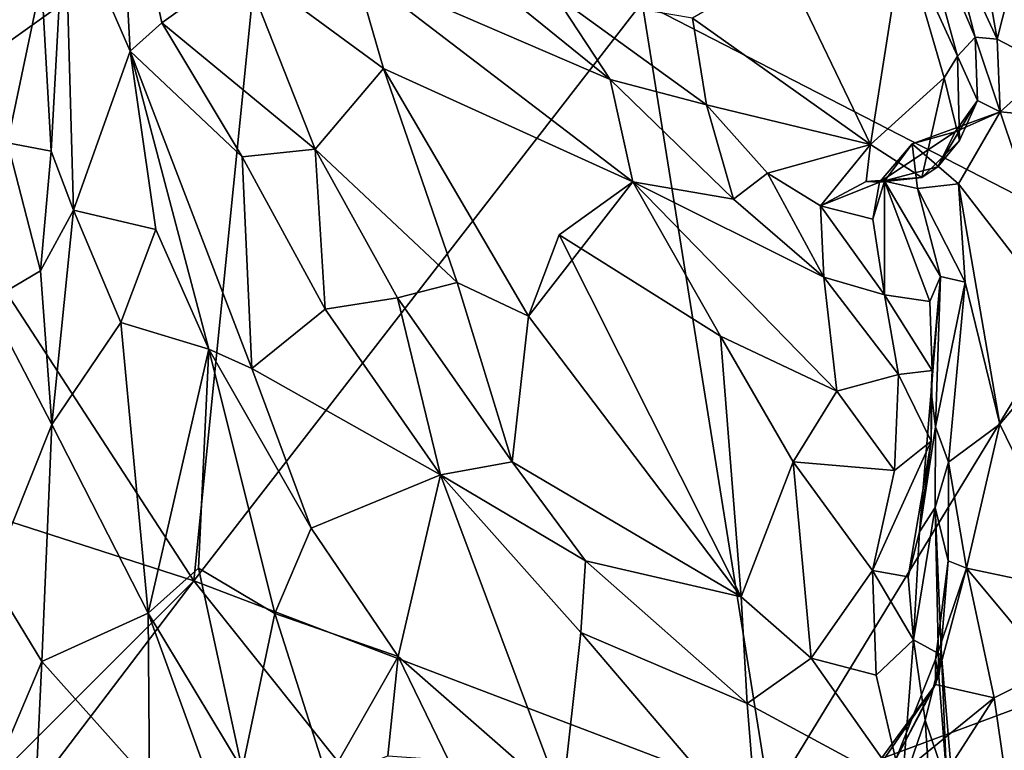
# Model space of a CAD drawing. Extents: x -28.8 to -21.2, y -5.7 to 21.
# Drawn here: x -24.8 to -23.1, y 5.5 to 6.8 of the extents above; entities that cross this region are included whole.
import ezdxf

# ---------------------------------------------------------------- set-up
doc = ezdxf.new("R2010")
doc.units = 0
doc.header["$MEASUREMENT"] = 0
doc.layers.add('1', color=7, linetype='Continuous')

msp = doc.modelspace()

# ---------------------------------------------------------------- linework, layer by layer
at = {"layer": '1'}
for points in [[(-26.17, 6.8558, -0.3544), (-24.6533, 7.4206, -0.331), (-25.0234, 6.6563, -0.3342)], [(-24.6533, 7.4206, -0.331), (-24.37, 7.123, -0.3305), (-25.0234, 6.6563, -0.3342)], [(-24.8264, 6.6201, 4.8122), (-24.7665, 6.9061, 4.87), (-24.8293, 7.3039, 5.2824)], [(-24.725, 7.0468, 4.9286), (-24.6099, 6.7816, 4.7518), (-24.6331, 7.2021, 5.0058)], [(-24.6331, 7.2021, 5.0058), (-24.6099, 6.7816, 4.7518), (-24.5545, 6.8319, 4.7566)], [(-24.6331, 7.2021, 5.0058), (-24.5545, 6.8319, 4.7566), (-24.4121, 6.9339, 4.7182)], [(-23.1195, 7.0139, 4.0788), (-23.082, 6.803, 4.0686), (-22.997, 7.1388, 4.0752)], [(-22.997, 7.1388, 4.0752), (-23.082, 6.803, 4.0686), (-22.989, 6.7545, 4.0637)], [(-24.4977, 5.8486, -0.3228), (-25.0234, 6.6563, -0.3342), (-24.37, 7.123, -0.3305)], [(-24.37, 7.123, -0.3305), (-23.7081, 6.8677, -0.3383), (-24.4977, 5.8486, -0.3228)], [(-23.2477, 6.9826, 4.5156), (-23.1522, 6.773, 4.3635), (-23.2351, 7.0745, 4.3353)], [(-23.1684, 6.9891, 4.1193), (-23.2351, 7.0745, 4.3353), (-23.1208, 6.8066, 4.112)], [(-23.1522, 6.773, 4.3635), (-23.1208, 6.8066, 4.112), (-23.2351, 7.0745, 4.3353)], [(-24.7665, 6.9061, 4.87), (-24.7491, 6.6055, 4.6498), (-24.725, 7.0468, 4.9286)], [(-24.7098, 6.5017, 4.5635), (-24.725, 7.0468, 4.9286), (-24.7491, 6.6055, 4.6498)], [(-24.6099, 6.7816, 4.7518), (-24.725, 7.0468, 4.9286), (-24.7098, 6.5017, 4.5635)], [(-23.1195, 7.0139, 4.0788), (-23.1684, 6.9891, 4.1193), (-23.082, 6.803, 4.0686)], [(-23.2477, 6.9826, 4.5156), (-23.4574, 6.9342, 4.5586), (-23.3055, 6.6173, 4.4383)], [(-23.1757, 6.7351, 4.4077), (-23.2477, 6.9826, 4.5156), (-23.3055, 6.6173, 4.4383)], [(-23.1522, 6.773, 4.3635), (-23.2477, 6.9826, 4.5156), (-23.1757, 6.7351, 4.4077)], [(-23.1208, 6.8066, 4.112), (-23.082, 6.803, 4.0686), (-23.1684, 6.9891, 4.1193)], [(-24.2838, 6.609, 4.4607), (-24.4121, 6.9339, 4.7182), (-24.5545, 6.8319, 4.7566)], [(-24.2142, 6.9265, 4.6793), (-24.4121, 6.9339, 4.7182), (-24.1637, 6.7511, 4.5297)], [(-24.2838, 6.609, 4.4607), (-24.1637, 6.7511, 4.5297), (-24.4121, 6.9339, 4.7182)], [(-23.7644, 6.7321, 4.6162), (-24.2142, 6.9265, 4.6793), (-23.7244, 6.5517, 4.4206)], [(-24.2142, 6.9265, 4.6793), (-24.1637, 6.7511, 4.5297), (-23.7244, 6.5517, 4.4206)], [(-23.9793, 6.9062, 4.7218), (-24.2142, 6.9265, 4.6793), (-23.7644, 6.7321, 4.6162)], [(-23.3055, 6.6173, 4.4383), (-23.4574, 6.9342, 4.5586), (-23.6193, 6.8399, 4.5909)], [(-24.7491, 6.6055, 4.6498), (-24.7665, 6.9061, 4.87), (-24.8264, 6.6201, 4.8122)], [(-23.9793, 6.9062, 4.7218), (-23.7644, 6.7321, 4.6162), (-23.8626, 6.8816, 4.7034)], [(-23.7644, 6.7321, 4.6162), (-23.5947, 6.6874, 4.5794), (-23.8626, 6.8816, 4.7034)], [(-23.8626, 6.8816, 4.7034), (-23.5947, 6.6874, 4.5794), (-23.6193, 6.8399, 4.5909)], [(-23.4829, 5.4622, -0.3359), (-24.4977, 5.8486, -0.3228), (-23.7081, 6.8677, -0.3383)], [(-23.4829, 5.4622, -0.3359), (-23.7081, 6.8677, -0.3383), (-22.884, 6.4443, -0.3499)], [(-22.5661, 6.8439, -0.3582), (-22.884, 6.4443, -0.3499), (-23.7081, 6.8677, -0.3383)], [(-23.5947, 6.6874, 4.5794), (-23.3055, 6.6173, 4.4383), (-23.6193, 6.8399, 4.5909)], [(-24.6099, 6.7816, 4.7518), (-24.4128, 6.5959, 4.5558), (-24.5545, 6.8319, 4.7566)], [(-24.4128, 6.5959, 4.5558), (-24.2838, 6.609, 4.4607), (-24.5545, 6.8319, 4.7566)], [(-23.1167, 6.6947, 4.0837), (-23.1208, 6.8066, 4.112), (-23.1522, 6.773, 4.3635)], [(-23.0769, 6.6747, 4.0223), (-23.1208, 6.8066, 4.112), (-23.1167, 6.6947, 4.0837)], [(-23.1208, 6.8066, 4.112), (-23.0769, 6.6747, 4.0223), (-23.082, 6.803, 4.0686)], [(-23.082, 6.803, 4.0686), (-23.0769, 6.6747, 4.0223), (-22.989, 6.7545, 4.0637)], [(-24.6099, 6.7816, 4.7518), (-24.7098, 6.5017, 4.5635), (-24.5649, 6.4677, 4.567)], [(-24.4128, 6.5959, 4.5558), (-24.6099, 6.7816, 4.7518), (-24.3958, 6.2229, 4.3943)], [(-24.3958, 6.2229, 4.3943), (-24.6099, 6.7816, 4.7518), (-24.4713, 6.257, 4.4283)], [(-24.6099, 6.7816, 4.7518), (-24.5649, 6.4677, 4.567), (-24.4713, 6.257, 4.4283)], [(-23.1757, 6.7351, 4.4077), (-23.1486, 6.6244, 4.2997), (-23.1522, 6.773, 4.3635)], [(-23.1522, 6.773, 4.3635), (-23.1486, 6.6244, 4.2997), (-23.1167, 6.6947, 4.0837)], [(-24.0337, 6.3743, 4.26), (-24.1637, 6.7511, 4.5297), (-24.2838, 6.609, 4.4607)], [(-24.1637, 6.7511, 4.5297), (-24.0337, 6.3743, 4.26), (-23.9083, 6.3147, 4.1857)], [(-24.1637, 6.7511, 4.5297), (-23.9083, 6.3147, 4.1857), (-23.7244, 6.5517, 4.4206)], [(-22.8658, 6.6549, 4.005), (-22.989, 6.7545, 4.0637), (-23.0769, 6.6747, 4.0223)], [(-23.3055, 6.6173, 4.4383), (-23.2151, 6.5595, 4.3353), (-23.1757, 6.7351, 4.4077)], [(-23.1486, 6.6244, 4.2997), (-23.1757, 6.7351, 4.4077), (-23.2151, 6.5595, 4.3353)], [(-23.7644, 6.7321, 4.6162), (-23.5467, 6.5212, 4.4456), (-23.5947, 6.6874, 4.5794)], [(-23.7644, 6.7321, 4.6162), (-23.7244, 6.5517, 4.4206), (-23.5467, 6.5212, 4.4456)], [(-23.3055, 6.6173, 4.4383), (-23.5947, 6.6874, 4.5794), (-23.4867, 6.5667, 4.4667)], [(-23.4867, 6.5667, 4.4667), (-23.5947, 6.6874, 4.5794), (-23.5467, 6.5212, 4.4456)], [(-23.1486, 6.6244, 4.2997), (-23.1869, 6.5782, 4.2052), (-23.1167, 6.6947, 4.0837)], [(-23.1167, 6.6947, 4.0837), (-23.1869, 6.5782, 4.2052), (-23.1565, 6.6397, 4.0543)], [(-23.0769, 6.6747, 4.0223), (-23.1167, 6.6947, 4.0837), (-23.1565, 6.6397, 4.0543)], [(-23.0769, 6.6747, 4.0223), (-23.232, 6.6185, 4.0087), (-23.1505, 6.5482, 3.8628)], [(-23.0769, 6.6747, 4.0223), (-23.1565, 6.6397, 4.0543), (-23.232, 6.6185, 4.0087)], [(-23.0769, 6.6747, 4.0223), (-23.1505, 6.5482, 3.8628), (-22.9445, 6.2815, 3.5071)], [(-22.9445, 6.2815, 3.5071), (-22.8658, 6.6549, 4.005), (-23.0769, 6.6747, 4.0223)], [(-24.4977, 5.8486, -0.3228), (-25.5006, 6.1717, -0.3365), (-25.0234, 6.6563, -0.3342)], [(-23.1565, 6.6397, 4.0543), (-23.2897, 6.5512, 4.168), (-23.232, 6.6185, 4.0087)], [(-23.1565, 6.6397, 4.0543), (-23.1869, 6.5782, 4.2052), (-23.2897, 6.5512, 4.168)], [(-24.8264, 6.6201, 4.8122), (-24.8607, 6.3402, 4.6276), (-24.7684, 6.3947, 4.5358)], [(-24.7491, 6.6055, 4.6498), (-24.8264, 6.6201, 4.8122), (-24.7684, 6.3947, 4.5358)], [(-23.3936, 6.5095, 4.3755), (-23.3055, 6.6173, 4.4383), (-23.4867, 6.5667, 4.4667)], [(-23.3936, 6.5095, 4.3755), (-23.3128, 6.5522, 4.3478), (-23.3055, 6.6173, 4.4383)], [(-23.2151, 6.5595, 4.3353), (-23.3055, 6.6173, 4.4383), (-23.3128, 6.5522, 4.3478)], [(-23.2897, 6.5512, 4.168), (-23.2807, 6.5526, 4.0568), (-23.232, 6.6185, 4.0087)], [(-23.2226, 6.5401, 3.9143), (-23.232, 6.6185, 4.0087), (-23.2807, 6.5526, 4.0568)], [(-23.232, 6.6185, 4.0087), (-23.2226, 6.5401, 3.9143), (-23.1505, 6.5482, 3.8628)], [(-23.2151, 6.5595, 4.3353), (-23.1869, 6.5782, 4.2052), (-23.1486, 6.6244, 4.2997)], [(-24.7491, 6.6055, 4.6498), (-24.7684, 6.3947, 4.5358), (-24.7098, 6.5017, 4.5635)], [(-24.4128, 6.5959, 4.5558), (-24.2662, 6.3272, 4.3589), (-24.2838, 6.609, 4.4607)], [(-24.3958, 6.2229, 4.3943), (-24.2662, 6.3272, 4.3589), (-24.4128, 6.5959, 4.5558)], [(-24.2838, 6.609, 4.4607), (-24.2662, 6.3272, 4.3589), (-24.1387, 6.3471, 4.2544)], [(-24.1387, 6.3471, 4.2544), (-24.0337, 6.3743, 4.26), (-24.2838, 6.609, 4.4607)], [(-23.2897, 6.5512, 4.168), (-23.1869, 6.5782, 4.2052), (-23.2151, 6.5595, 4.3353)], [(-23.5467, 6.5212, 4.4456), (-23.3879, 6.3835, 4.341), (-23.4867, 6.5667, 4.4667)], [(-23.4867, 6.5667, 4.4667), (-23.3879, 6.3835, 4.341), (-23.3936, 6.5095, 4.3755)], [(-23.3128, 6.5522, 4.3478), (-23.2897, 6.5512, 4.168), (-23.2151, 6.5595, 4.3353)], [(-23.7244, 6.5517, 4.4206), (-23.9083, 6.3147, 4.1857), (-23.854, 6.4582, 4.3173)], [(-23.7244, 6.5517, 4.4206), (-23.854, 6.4582, 4.3173), (-23.5699, 6.2794, 4.1718)], [(-23.3645, 6.1828, 4.107), (-23.7244, 6.5517, 4.4206), (-23.5699, 6.2794, 4.1718)], [(-23.7244, 6.5517, 4.4206), (-23.3645, 6.1828, 4.107), (-23.3879, 6.3835, 4.341)], [(-23.7244, 6.5517, 4.4206), (-23.3879, 6.3835, 4.341), (-23.5467, 6.5212, 4.4456)], [(-23.2897, 6.5512, 4.168), (-23.3128, 6.5522, 4.3478), (-23.3936, 6.5095, 4.3755)], [(-23.2897, 6.5512, 4.168), (-23.3936, 6.5095, 4.3755), (-23.3011, 6.4859, 4.1773)], [(-23.3011, 6.4859, 4.1773), (-23.2807, 6.5526, 4.0568), (-23.2897, 6.5512, 4.168)], [(-23.281, 6.3522, 4.2358), (-23.2807, 6.5526, 4.0568), (-23.3011, 6.4859, 4.1773)], [(-23.2009, 6.3408, 3.9792), (-23.2807, 6.5526, 4.0568), (-23.281, 6.3522, 4.2358)], [(-23.2807, 6.5526, 4.0568), (-23.182, 6.3848, 3.7649), (-23.2226, 6.5401, 3.9143)], [(-23.2807, 6.5526, 4.0568), (-23.2009, 6.3408, 3.9792), (-23.182, 6.3848, 3.7649)], [(-23.2226, 6.5401, 3.9143), (-23.1385, 6.3747, 3.6746), (-23.1505, 6.5482, 3.8628)], [(-23.0775, 6.1245, 3.3391), (-22.9445, 6.2815, 3.5071), (-23.1505, 6.5482, 3.8628)], [(-23.1385, 6.3747, 3.6746), (-23.0775, 6.1245, 3.3391), (-23.1505, 6.5482, 3.8628)], [(-23.1385, 6.3747, 3.6746), (-23.2226, 6.5401, 3.9143), (-23.182, 6.3848, 3.7649)], [(-23.3936, 6.5095, 4.3755), (-23.3879, 6.3835, 4.341), (-23.281, 6.3522, 4.2358)], [(-23.3011, 6.4859, 4.1773), (-23.3936, 6.5095, 4.3755), (-23.281, 6.3522, 4.2358)], [(-24.7684, 6.3947, 4.5358), (-24.7483, 6.1238, 4.322), (-24.7098, 6.5017, 4.5635)], [(-24.7098, 6.5017, 4.5635), (-24.7483, 6.1238, 4.322), (-24.6267, 6.3038, 4.4417)], [(-24.5649, 6.4677, 4.567), (-24.7098, 6.5017, 4.5635), (-24.6267, 6.3038, 4.4417)], [(-24.5649, 6.4677, 4.567), (-24.6267, 6.3038, 4.4417), (-24.4713, 6.257, 4.4283)], [(-23.9083, 6.3147, 4.1857), (-23.5336, 5.8206, 3.8143), (-23.854, 6.4582, 4.3173)], [(-23.854, 6.4582, 4.3173), (-23.5336, 5.8206, 3.8143), (-23.5699, 6.2794, 4.1718)], [(-22.6884, 5.7574, -0.3514), (-23.4829, 5.4622, -0.3359), (-22.884, 6.4443, -0.3499)], [(-24.8607, 6.3402, 4.6276), (-24.7483, 6.1238, 4.322), (-24.7684, 6.3947, 4.5358)], [(-24.0337, 6.3743, 4.26), (-24.1387, 6.3471, 4.2544), (-23.9367, 6.0584, 4.0396)], [(-23.9367, 6.0584, 4.0396), (-23.9083, 6.3147, 4.1857), (-24.0337, 6.3743, 4.26)], [(-23.2562, 6.2119, 4.1336), (-23.281, 6.3522, 4.2358), (-23.3879, 6.3835, 4.341)], [(-23.3645, 6.1828, 4.107), (-23.2562, 6.2119, 4.1336), (-23.3879, 6.3835, 4.341)], [(-23.182, 6.3848, 3.7649), (-23.2009, 6.3408, 3.9792), (-23.1967, 6.2194, 4.0327)], [(-23.182, 6.3848, 3.7649), (-23.1967, 6.2194, 4.0327), (-23.1985, 6.1819, 3.7873)], [(-23.182, 6.3848, 3.7649), (-23.1985, 6.1819, 3.7873), (-23.1911, 6.1198, 3.4526)], [(-23.1385, 6.3747, 3.6746), (-23.182, 6.3848, 3.7649), (-23.1911, 6.1198, 3.4526)], [(-23.1682, 6.0577, 3.3236), (-23.1385, 6.3747, 3.6746), (-23.1911, 6.1198, 3.4526)], [(-23.1682, 6.0577, 3.3236), (-23.0775, 6.1245, 3.3391), (-23.1385, 6.3747, 3.6746)], [(-23.1967, 6.2194, 4.0327), (-23.2009, 6.3408, 3.9792), (-23.281, 6.3522, 4.2358)], [(-23.2562, 6.2119, 4.1336), (-23.1967, 6.2194, 4.0327), (-23.281, 6.3522, 4.2358)], [(-24.7483, 6.1238, 4.322), (-24.8607, 6.3402, 4.6276), (-24.856, 5.8542, 4.2428)], [(-24.2662, 6.3272, 4.3589), (-24.0634, 6.0353, 4.1357), (-24.1387, 6.3471, 4.2544)], [(-24.1387, 6.3471, 4.2544), (-24.0634, 6.0353, 4.1357), (-23.9367, 6.0584, 4.0396)], [(-24.3958, 6.2229, 4.3943), (-24.0634, 6.0353, 4.1357), (-24.2662, 6.3272, 4.3589)], [(-24.5785, 5.7915, 4.0742), (-24.6267, 6.3038, 4.4417), (-24.7483, 6.1238, 4.322)], [(-24.5785, 5.7915, 4.0742), (-24.4713, 6.257, 4.4283), (-24.6267, 6.3038, 4.4417)], [(-23.5336, 5.8206, 3.8143), (-23.9083, 6.3147, 4.1857), (-23.9367, 6.0584, 4.0396)], [(-22.9445, 6.2815, 3.5071), (-23.0775, 6.1245, 3.3391), (-22.9329, 5.8282, 3.0222)], [(-23.4417, 6.0584, 3.9881), (-23.5699, 6.2794, 4.1718), (-23.5336, 5.8206, 3.8143)], [(-23.3645, 6.1828, 4.107), (-23.5699, 6.2794, 4.1718), (-23.4417, 6.0584, 3.9881)], [(-24.5785, 5.7915, 4.0742), (-24.4895, 5.8711, 4.1427), (-24.4713, 6.257, 4.4283)], [(-24.4713, 6.257, 4.4283), (-24.4895, 5.8711, 4.1427), (-24.3552, 5.7913, 4.139)], [(-24.2911, 5.9414, 4.244), (-24.3958, 6.2229, 4.3943), (-24.4713, 6.257, 4.4283)], [(-24.2911, 5.9414, 4.244), (-24.4713, 6.257, 4.4283), (-24.3552, 5.7913, 4.139)], [(-24.3958, 6.2229, 4.3943), (-24.2911, 5.9414, 4.244), (-24.0634, 6.0353, 4.1357)], [(-23.1967, 6.2194, 4.0327), (-23.2562, 6.2119, 4.1336), (-23.1986, 6.0948, 3.9596)], [(-23.1986, 6.0948, 3.9596), (-23.1985, 6.1819, 3.7873), (-23.1967, 6.2194, 4.0327)], [(-23.2631, 6.0431, 3.9582), (-23.2562, 6.2119, 4.1336), (-23.3645, 6.1828, 4.107)], [(-23.2631, 6.0431, 3.9582), (-23.1986, 6.0948, 3.9596), (-23.2562, 6.2119, 4.1336)], [(-23.3645, 6.1828, 4.107), (-23.4417, 6.0584, 3.9881), (-23.2631, 6.0431, 3.9582)], [(-23.1911, 6.1198, 3.4526), (-23.1985, 6.1819, 3.7873), (-23.2191, 5.935, 3.6749)], [(-23.2191, 5.935, 3.6749), (-23.1985, 6.1819, 3.7873), (-23.1986, 6.0948, 3.9596)], [(-24.8473, 5.4995, -0.3194), (-25.5006, 6.1717, -0.3365), (-24.4977, 5.8486, -0.3228)], [(-24.7659, 5.7063, 4.0539), (-24.7483, 6.1238, 4.322), (-24.856, 5.8542, 4.2428)], [(-24.7659, 5.7063, 4.0539), (-24.5785, 5.7915, 4.0742), (-24.7483, 6.1238, 4.322)], [(-23.1917, 5.9778, 3.3168), (-23.1911, 6.1198, 3.4526), (-23.2191, 5.935, 3.6749)], [(-23.1911, 6.1198, 3.4526), (-23.1917, 5.9778, 3.3168), (-23.1682, 6.0577, 3.3236)], [(-23.0775, 6.1245, 3.3391), (-23.1682, 6.0577, 3.3236), (-23.1361, 5.8711, 3.1193)], [(-23.1361, 5.8711, 3.1193), (-22.9329, 5.8282, 3.0222), (-23.0775, 6.1245, 3.3391)], [(-23.1986, 6.0948, 3.9596), (-23.302, 5.867, 3.8136), (-23.2388, 5.8555, 3.7478)], [(-23.1986, 6.0948, 3.9596), (-23.2631, 6.0431, 3.9582), (-23.302, 5.867, 3.8136)], [(-23.2191, 5.935, 3.6749), (-23.1986, 6.0948, 3.9596), (-23.2388, 5.8555, 3.7478)], [(-23.9367, 6.0584, 4.0396), (-24.0634, 6.0353, 4.1357), (-23.8079, 5.8841, 3.9132)], [(-23.9367, 6.0584, 4.0396), (-23.8079, 5.8841, 3.9132), (-23.5336, 5.8206, 3.8143)], [(-23.5336, 5.8206, 3.8143), (-23.4098, 5.7123, 3.7285), (-23.4417, 6.0584, 3.9881)], [(-23.302, 5.867, 3.8136), (-23.2631, 6.0431, 3.9582), (-23.4417, 6.0584, 3.9881)], [(-23.302, 5.867, 3.8136), (-23.4417, 6.0584, 3.9881), (-23.4098, 5.7123, 3.7285)], [(-23.1688, 5.8839, 3.1851), (-23.1682, 6.0577, 3.3236), (-23.1917, 5.9778, 3.3168)], [(-23.1361, 5.8711, 3.1193), (-23.1682, 6.0577, 3.3236), (-23.1688, 5.8839, 3.1851)], [(-24.1379, 5.7153, 4.0912), (-24.0634, 6.0353, 4.1357), (-24.2911, 5.9414, 4.244)], [(-24.0634, 6.0353, 4.1357), (-24.1379, 5.7153, 4.0912), (-23.8488, 5.4619, 3.8567)], [(-23.816, 5.7576, 3.9272), (-23.8079, 5.8841, 3.9132), (-24.0634, 6.0353, 4.1357)], [(-23.816, 5.7576, 3.9272), (-24.0634, 6.0353, 4.1357), (-23.8488, 5.4619, 3.8567)], [(-23.1917, 5.9778, 3.3168), (-23.2297, 5.7444, 3.6565), (-23.1803, 5.7178, 3.267)], [(-23.2297, 5.7444, 3.6565), (-23.1917, 5.9778, 3.3168), (-23.2191, 5.935, 3.6749)], [(-23.1688, 5.8839, 3.1851), (-23.1917, 5.9778, 3.3168), (-23.1853, 5.6798, 3.187)], [(-23.1917, 5.9778, 3.3168), (-23.1803, 5.7178, 3.267), (-23.1853, 5.6798, 3.187)], [(-24.3552, 5.7913, 4.139), (-24.1379, 5.7153, 4.0912), (-24.2911, 5.9414, 4.244)], [(-23.2297, 5.7444, 3.6565), (-23.2191, 5.935, 3.6749), (-23.2388, 5.8555, 3.7478)], [(-23.8079, 5.8841, 3.9132), (-23.816, 5.7576, 3.9272), (-23.5226, 5.6323, 3.7431)], [(-23.5336, 5.8206, 3.8143), (-23.8079, 5.8841, 3.9132), (-23.5226, 5.6323, 3.7431)], [(-23.1361, 5.8711, 3.1193), (-23.1688, 5.8839, 3.1851), (-23.1909, 5.7102, 3.1125)], [(-23.1909, 5.7102, 3.1125), (-23.1688, 5.8839, 3.1851), (-23.1853, 5.6798, 3.187)], [(-24.4128, 5.517, 3.9195), (-24.4895, 5.8711, 4.1427), (-24.5785, 5.7915, 4.0742)], [(-24.4895, 5.8711, 4.1427), (-24.4128, 5.517, 3.9195), (-24.3552, 5.7913, 4.139)], [(-23.302, 5.867, 3.8136), (-23.4098, 5.7123, 3.7285), (-23.2953, 5.6825, 3.6809)], [(-23.2953, 5.6825, 3.6809), (-23.2297, 5.7444, 3.6565), (-23.302, 5.867, 3.8136)], [(-23.2297, 5.7444, 3.6565), (-23.2388, 5.8555, 3.7478), (-23.302, 5.867, 3.8136)], [(-23.1911, 5.6658, 3.0403), (-23.0876, 5.6422, 2.9098), (-23.1361, 5.8711, 3.1193)], [(-23.1361, 5.8711, 3.1193), (-23.1909, 5.7102, 3.1125), (-23.1911, 5.6658, 3.0403)], [(-23.0876, 5.6422, 2.9098), (-22.9874, 5.6926, 2.9032), (-23.1361, 5.8711, 3.1193)], [(-22.9329, 5.8282, 3.0222), (-23.1361, 5.8711, 3.1193), (-22.9874, 5.6926, 2.9032)], [(-24.4977, 5.8486, -0.3228), (-25.2286, 4.8881, -0.3209), (-24.8473, 5.4995, -0.3194)], [(-24.4977, 5.8486, -0.3228), (-24.0127, 5.2403, -0.3256), (-25.2286, 4.8881, -0.3209)], [(-24.856, 5.8542, 4.2428), (-24.8834, 5.4296, 3.9815), (-24.7659, 5.7063, 4.0539)], [(-24.4977, 5.8486, -0.3228), (-23.4829, 5.4622, -0.3359), (-24.0127, 5.2403, -0.3256)], [(-23.5336, 5.8206, 3.8143), (-23.5226, 5.6323, 3.7431), (-23.4098, 5.7123, 3.7285)], [(-24.5758, 5.494, 3.8725), (-24.5785, 5.7915, 4.0742), (-24.7659, 5.7063, 4.0539)], [(-24.4687, 5.4895, 3.8731), (-24.4128, 5.517, 3.9195), (-24.5785, 5.7915, 4.0742)], [(-24.4687, 5.4895, 3.8731), (-24.5785, 5.7915, 4.0742), (-24.5758, 5.494, 3.8725)], [(-24.2616, 5.4979, 3.9939), (-24.3552, 5.7913, 4.139), (-24.4128, 5.517, 3.9195)], [(-24.3552, 5.7913, 4.139), (-24.2616, 5.4979, 3.9939), (-24.1379, 5.7153, 4.0912)], [(-23.8488, 5.4619, 3.8567), (-23.5033, 5.3912, 3.6919), (-23.816, 5.7576, 3.9272)], [(-23.816, 5.7576, 3.9272), (-23.5033, 5.3912, 3.6919), (-23.5226, 5.6323, 3.7431)], [(-22.6884, 5.7574, -0.3514), (-22.9337, 5.368, -0.3409), (-23.4829, 5.4622, -0.3359)], [(-23.2953, 5.6825, 3.6809), (-23.2494, 5.4848, 3.568), (-23.2297, 5.7444, 3.6565)], [(-23.2494, 5.4848, 3.568), (-23.2093, 5.6029, 3.5295), (-23.2297, 5.7444, 3.6565)], [(-23.2093, 5.6029, 3.5295), (-23.1803, 5.7178, 3.267), (-23.2297, 5.7444, 3.6565)], [(-24.1559, 5.5404, 3.9814), (-24.1379, 5.7153, 4.0912), (-24.2616, 5.4979, 3.9939)], [(-24.1379, 5.7153, 4.0912), (-24.1559, 5.5404, 3.9814), (-24.049, 5.5324, 3.9896)], [(-24.049, 5.5324, 3.9896), (-23.8488, 5.4619, 3.8567), (-24.1379, 5.7153, 4.0912)], [(-23.5226, 5.6323, 3.7431), (-23.2494, 5.4848, 3.568), (-23.4098, 5.7123, 3.7285)], [(-23.2494, 5.4848, 3.568), (-23.2953, 5.6825, 3.6809), (-23.4098, 5.7123, 3.7285)], [(-23.1853, 5.6798, 3.187), (-23.2604, 5.5357, 3.0652), (-23.1909, 5.7102, 3.1125)], [(-23.1911, 5.6658, 3.0403), (-23.1909, 5.7102, 3.1125), (-23.2604, 5.5357, 3.0652)], [(-23.2093, 5.6029, 3.5295), (-23.158, 5.4525, 3.3483), (-23.1803, 5.7178, 3.267)], [(-23.1803, 5.7178, 3.267), (-23.1717, 5.5063, 3.2114), (-23.1853, 5.6798, 3.187)], [(-23.1717, 5.5063, 3.2114), (-23.1803, 5.7178, 3.267), (-23.158, 5.4525, 3.3483)], [(-24.8834, 5.4296, 3.9815), (-24.7831, 5.3355, 3.8256), (-24.7659, 5.7063, 4.0539)], [(-24.5758, 5.494, 3.8725), (-24.7659, 5.7063, 4.0539), (-24.7831, 5.3355, 3.8256)], [(-23.0624, 5.4681, 2.7188), (-22.9874, 5.6926, 2.9032), (-23.0876, 5.6422, 2.9098)], [(-23.1717, 5.5063, 3.2114), (-23.2604, 5.5357, 3.0652), (-23.1853, 5.6798, 3.187)], [(-23.3595, 5.4216, 2.8999), (-23.0876, 5.6422, 2.9098), (-23.1911, 5.6658, 3.0403)], [(-23.3595, 5.4216, 2.8999), (-23.1911, 5.6658, 3.0403), (-23.3334, 5.4709, 2.9777)], [(-23.2604, 5.5357, 3.0652), (-23.3334, 5.4709, 2.9777), (-23.1911, 5.6658, 3.0403)], [(-23.3595, 5.4216, 2.8999), (-23.2632, 5.3689, 2.7444), (-23.0876, 5.6422, 2.9098)], [(-23.0624, 5.4681, 2.7188), (-23.0876, 5.6422, 2.9098), (-23.2632, 5.3689, 2.7444)], [(-23.2494, 5.4848, 3.568), (-23.5226, 5.6323, 3.7431), (-23.5033, 5.3912, 3.6919)], [(-23.1999, 5.4601, 3.5124), (-23.2093, 5.6029, 3.5295), (-23.2494, 5.4848, 3.568)], [(-23.1999, 5.4601, 3.5124), (-23.158, 5.4525, 3.3483), (-23.2093, 5.6029, 3.5295)]]:
    msp.add_3dface(points, dxfattribs=at)

doc.saveas('drawing.dxf')
